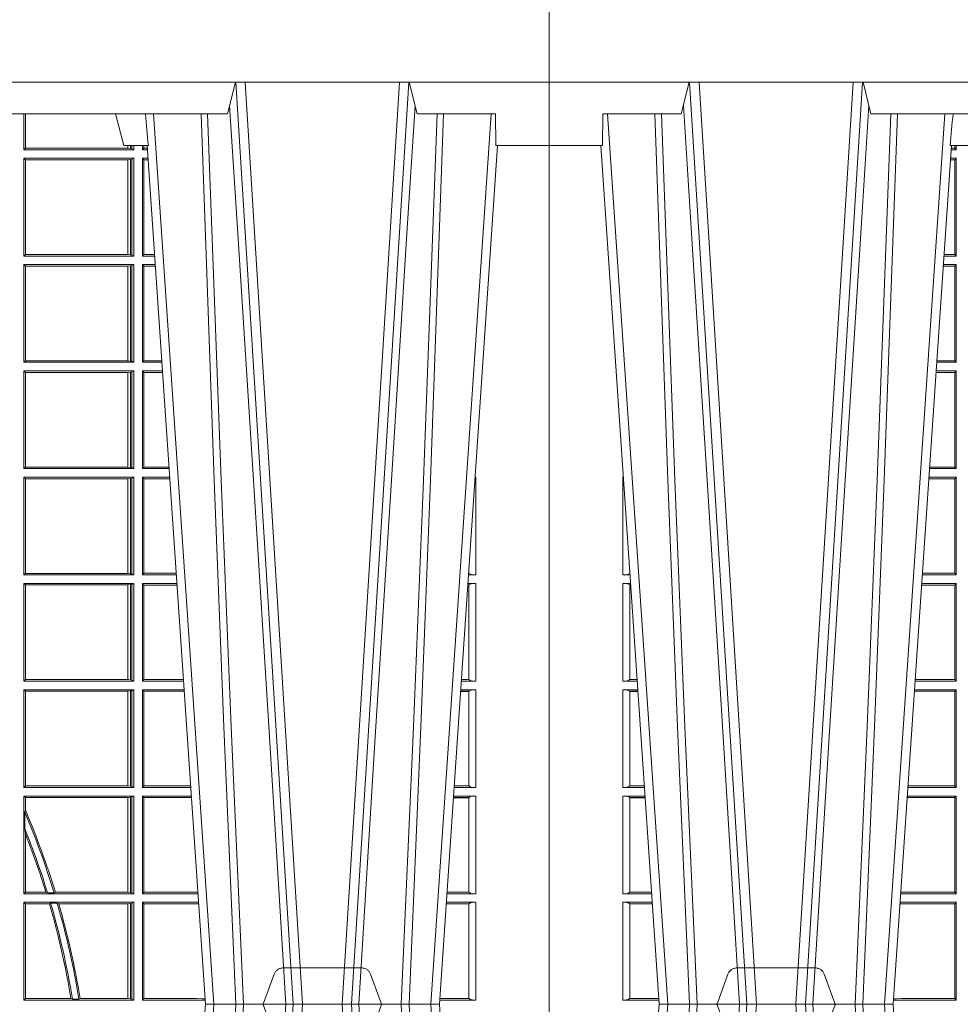
# Model space of a CAD drawing. Units: millimetres. Extents: x 0 to 21000, y 0 to 14850.
# Drawn here: x 5840 to 6138, y 4742 to 5054 of the extents above; entities that cross this region are included whole.
import ezdxf

# ---------------------------------------------------------------- set-up
doc = ezdxf.new("R2010")
doc.units = ezdxf.units.MM
doc.header["$LTSCALE"] = 333.33333
doc.linetypes.add('VERDECKT2', pattern=[4.762499999999999, 3.175, -1.5875])
doc.layers.add('FRW-Rifi ST', color=124, linetype='Continuous', lineweight=5, transparency=0.5)

# ---------------------------------------------------------------- blocks, each defined once
blk = doc.blocks.new('ST-Block_UT')
at = {"color": 0, "linetype": 'Continuous'}
for p, q in [((-0.3836637973790005, -0.2714999980891264), (-0.3652499854565008, -2.947132315966883e-09)), ((-0.291249984502997, -2.947132315966883e-09), (-0.3652499854565008, -2.947132315966883e-09)), ((-0.2728362023835018, -0.2714999980891264), (-0.291249984502997, -2.947132315966883e-09)), ((0.2728362143035099, -0.2714999980891264), (0.2912499964234883, -2.947132315966883e-09)), ((0.365249997376992, -2.947132315966883e-09), (0.2912499964234883, -2.947132315966883e-09)), ((0.3836638092990086, -0.2714999980891264), (0.365249997376992, -2.947132315966883e-09))]:
    blk.add_line(p, q, dxfattribs=at)
at = {"color": 0, "linetype": 'Continuous', "lineweight": 0}
for p, q in [((-0.3625177383424898, -2.947132315966883e-09), (-0.3816097617149978, -0.2814999960031344)), ((-0.3556051492695076, -0.2914999976421484), (-0.3374890327455091, -2.947132315966883e-09)), ((-0.3345073103905065, -2.947132315966883e-09), (-0.3526233971120121, -0.2914999976421484)), ((-0.3219926893715126, -2.947132315966883e-09), (-0.3038765728474857, -0.2914999976421484)), ((-0.3008948504925115, -0.2914999976421484), (-0.31901096701651, -2.947132315966883e-09)), ((-0.2939822614195009, -2.947132315966883e-09), (-0.2748902082444999, -0.2814999960031344)), ((0.2939822733399922, -2.947132315966883e-09), (0.2748902201649912, -0.2814999960031344)), ((0.3008948624130028, -0.2914999976421484), (0.3190109789370013, -2.947132315966883e-09)), ((0.3219927012920039, -2.947132315966883e-09), (0.3038765847680054, -0.2914999976421484)), ((0.3345073223109978, -2.947132315966883e-09), (0.3526234090325033, -0.2914999976421484)), ((0.3556051611899989, -0.2914999976421484), (0.3374890446660004, -2.947132315966883e-09)), ((0.3625177502630095, -2.947132315966883e-09), (0.3816097736354891, -0.2814999960031344))]:
    blk.add_line(p, q, dxfattribs=at)
at = {"color": 0, "linetype": 'Continuous', "lineweight": 5}
for p, q in [((-0.4000000000000057, -0.2714999980891264), (-0.3831500053410082, -0.2714999980891264)), ((-0.3831500053410082, -0.2714999980891264), (-0.3830278158189913, -0.2814999960031344)), ((-0.2732209801675083, -0.2714999980891264), (-0.2655000030995041, -0.2714999980891264)), ((0.2655000150199953, -0.2714999980891264), (0.2628205180164969, -0.2814999960031344)), ((0.2732209920879995, -0.2714999980891264), (0.2655000150199953, -0.2714999980891264)), ((-0.3830278158189913, -0.2814999960031344), (-0.3582432806495035, -0.2814999960031344)), ((-0.3582432806495035, -0.2814999960031344), (-0.3557499885559992, -0.2914999976421484)), ((-0.3007499814034986, -0.2914999976421484), (-0.2982567191124872, -0.2814999960031344)), ((-0.2982567191124872, -0.2814999960031344), (-0.1667432725429876, -0.2814999960031344)), ((0.2982567310330069, -0.2814999960031344), (0.1667432844635073, -0.2814999960031344)), ((0.3007499933239899, -0.2914999976421484), (0.2982567310330069, -0.2814999960031344))]:
    blk.add_line(p, q, dxfattribs=at)
at = {"color": 0, "lineweight": 5}
for p, q in [((-0.4000000000000057, -0.2914999976421484), (-0.4000000000000057, -0.2714999980891264)), ((0.3831500172614994, -0.2714999980891264), (0.3830278277395109, -0.2814999960031344)), ((0.4000000119204969, -0.2714999980891264), (0.3831500172614994, -0.2714999980891264)), ((0.4000000119204969, -0.2914999976421484), (0.4000000119204969, -0.2714999980891264)), ((0.3582432925699948, -0.2814999960031344), (0.3557500004764904, -0.2914999976421484)), ((0.3830278277395109, -0.2814999960031344), (0.3582432925699948, -0.2814999960031344))]:
    blk.add_line(p, q, dxfattribs=at)
at = {"color": 0, "linetype": 'VERDECKT2', "lineweight": 5, "ltscale": 0.1}
for points in [[(-0.3092137993799895, 3.251869884479675e-09, -0.3152987888776895), (-0.3096836447714963, 0.0003289848898759828), (-0.313031105595627, 0.009526063681846608, 0.3152987888791577), (-0.3158501834579965, 0.01150000325188216), (-0.3406497683814962, 0.01150000325188216, 0.3152987888791579), (-0.3434688389299936, 0.00952607098585645), (-0.3468163061490941, 0.0003289931802044066, -0.3152987888776896), (-0.3472861524594748, 3.251869884479675e-09)], [(0.3472861824999995, 3.251869884479675e-09, -0.3152987888776895), (0.3468163371084927, 0.0003289848898759828), (0.3434688762843621, 0.009526063681846608, 0.3152987888791577), (0.3406497984219925, 0.01150000325188216), (0.3158502134984928, 0.01150000325188216, 0.3152987888791579), (0.3130311429499955, 0.00952607098585645), (0.3096836757308949, 0.0003289931802044066, -0.3152987888776896), (0.3092138294205142, 3.251869884479675e-09)]]:
    blk.add_lwpolyline(points, format="xyb", dxfattribs=at)
at = {"color": 0, "linetype": 'Continuous', "lineweight": 0}
for points in [[(-0.3666014015674932, -0.2814999960031344), (-0.3624699652195034, -0.1656839728021282), (-0.3594078958035141, -0.08773574527762662), (-0.3556559026245054, -2.947132315966883e-09)], [(-0.3532010555269949, -2.947132315966883e-09), (-0.3570883512500131, -0.08773574527762662), (-0.3602576494220102, -0.1656839728021282), (-0.3645309150219873, -0.2814999960031344)], [(-0.3575749933719976, -0.2841802864936369), (-0.3549931287770107, -0.2436380117801491), (-0.3500690400605038, -0.1656835704711455), (-0.3448957443239919, -0.08283865746514607), (-0.3398126304149969, -2.947132315966883e-09)], [(-0.2989249765875002, -0.2841802864936369), (-0.3015068411829986, -0.2436380117801491), (-0.3064309597019985, -0.1656835704711455), (-0.3116042554379987, -0.08283865746514607), (-0.3166873693469938, -2.947132315966883e-09)], [(-0.3032989144325029, -2.947132315966883e-09), (-0.299411648512006, -0.08773574527762662), (-0.2962423205379991, -0.1656839728021282), (-0.2919690847400034, -0.2814999960031344)], [(-0.2898985683920046, -0.2814999960031344), (-0.2940300345424873, -0.1656839728021282), (-0.2970920741560121, -0.08773574527762662), (-0.3008440971375137, -2.947132315966883e-09)], [(0.2898985803124958, -0.2814999960031344), (0.294030046463007, -0.1656839728021282), (0.2970920860765034, -0.08773574527762662), (0.300844109058005, -2.947132315966883e-09)], [(0.3032989263529942, -2.947132315966883e-09), (0.2994116604324972, -0.08773574527762662), (0.2962423324584904, -0.1656839728021282), (0.2919690966604946, -0.2814999960031344)], [(0.2989249885079914, -0.2841802864936369), (0.3015068531034899, -0.2436380117801491), (0.3064309716220066, -0.1656835704711455), (0.31160426735849, -0.08283865746514607), (0.3166873812675135, -2.947132315966883e-09)], [(0.3575750052924889, -0.2841802864936369), (0.354993140697502, -0.2436380117801491), (0.350069051980995, -0.1656835704711455), (0.3448957562445116, -0.08283865746514607), (0.3398126423354881, -2.947132315966883e-09)], [(0.3532010674474861, -2.947132315966883e-09), (0.3570883631705044, -0.08773574527762662), (0.3602576613425015, -0.1656839728021282), (0.364530926942507, -0.2814999960031344)], [(0.3666014134880129, -0.2814999960031344), (0.3624699771399946, -0.1656839728021282), (0.3594079077240053, -0.08773574527762662), (0.3556559145449967, -2.947132315966883e-09)]]:
    blk.add_lwpolyline(points, dxfattribs=at)
at = {"color": 0, "linetype": 'Continuous'}
blk.add_lwpolyline([(0.4000000119204969, -0.2914999976421484), (0.4000000119204969, -0.3314999967481356), (-0.4000000000000057, -0.3314999967481356), (-0.4000000000000057, -0.2914999976421484)], close=True, dxfattribs=at)
at = {"color": 0, "linetype": 'Continuous', "lineweight": 5}
for centre, radius, start, end in [((-1.091596469231007, -0.3513028437431274), 0.8222572196548309, 4.869799641808248, 5.569516282934726), ((1.091596481150503, -0.3513028437431274), 0.8222572196539055, 174.4304837170653, 175.1302003581917)]:
    blk.add_arc(centre, radius, start, end, dxfattribs=at)
blk = doc.blocks.new('ST-Block_SeitGitt')
at = {"color": 0, "linetype": 'Continuous', "lineweight": 0}
for p, q in [((0.6338500142092869, 0.2701500090692832), (0.6338500142092869, 0.2814999960031059)), ((0.6343389064068958, 0.270638886365731), (0.6343389064068958, 0.2814999960031059)), ((0.6344028323884459, 0.2814999960031059), (0.6344028323884459, 0.270638886365731)), ((0.1282304465770778, 0.2714999980891548), (0.1282304465770778, 0.2706538471315696)), ((0.1286500036716518, 0.2701500090692832), (0.1286500036716518, 0.2714999980891264)), ((0.6667304396625013, 0.2714999980891264), (0.6667304396625013, 0.270638886365731)), ((0.6667756199832127, 0.270638886365731), (0.6667756199832127, 0.2714999980891264)), ((0.6676284730429529, 0.2714999980891548), (0.6676284730429529, 0.2705359193418815)), ((0.6680251717562555, 0.2714999980891548), (0.6680251717562555, 0.2704620393846824)), ((0.6686500072474644, 0.2701500090692832), (0.6686500072474644, 0.2714999980891264)), ((0.6713500082488224, 0.2701500090692832), (0.6713500082488224, 0.2714999980891264)), ((0.6717695653433964, 0.2714999980891548), (0.6717695653433964, 0.2706538471315696)), ((0.1286500036716518, 0.2701500090692832), (0.1270722381169662, 0.2701500090692832)), ((0.1282304465770778, 0.2706538471315696), (0.127106409625128, 0.2706538471315696)), ((0.1286500036716518, 0.2701500090692832), (0.1282304465770778, 0.2706538471315696)), ((0.6338500142092869, 0.2701500090692832), (0.6343389064068958, 0.270638886365731)), ((0.6686500072474644, 0.2701500090692832), (0.6338500142092869, 0.2701500090692832)), ((0.6344028323884174, 0.270638886365731), (0.6343389064068958, 0.270638886365731)), ((0.6667304396624729, 0.270638886365731), (0.6344028323884174, 0.270638886365731)), ((0.6667756199832127, 0.270638886365731), (0.6667304396624729, 0.270638886365731)), ((0.6676284730429813, 0.2705359193418815), (0.6667756199832127, 0.270638886365731)), ((0.668025171756284, 0.2704620393846824), (0.6676284730429813, 0.2705359193418815)), ((0.668025171756284, 0.2704620393846824), (0.6686500072474644, 0.2701500090692832)), ((0.6713500082488224, 0.2701500090692832), (0.6717695653433964, 0.2706538471315696)), ((0.6713500082488224, 0.2701500090692832), (0.672927773803508, 0.2701500090692832)), ((0.6717695653433964, 0.2706538471315696), (0.6728936022953462, 0.2706538471315696)), ((0.1282304465770778, 0.2669461700056388), (0.1268549460524184, 0.2669461700056388)), ((0.1286500036716518, 0.2674500080679252), (0.1268891175606086, 0.2674500080679252)), ((0.1286500036716518, 0.2674500080679252), (0.1282304465770778, 0.2669461700056388)), ((0.1282304465770778, 0.2669461700056388), (0.1282304465770778, 0.2370538446043327)), ((0.1286500036716518, 0.2365500065420463), (0.1286500036716518, 0.2674500080679252)), ((0.6338500142092869, 0.2365500065420463), (0.6338500142092869, 0.2674500080679252)), ((0.6686500072474644, 0.2674500080679252), (0.6338500142092869, 0.2674500080679252)), ((0.6338500142092869, 0.2674500080679252), (0.6343389064068958, 0.266961100969155)), ((0.6343389064068958, 0.2370388987396552), (0.6343389064068958, 0.266961100969155)), ((0.6667304396624729, 0.266961100969155), (0.6343389064068958, 0.266961100969155)), ((0.6667756199832127, 0.266961100969155), (0.6667304396624729, 0.266961100969155)), ((0.6667304396624729, 0.266961100969155), (0.6667304396624729, 0.2370388987396552)), ((0.6676284730429813, 0.2670640679930045), (0.6667756199832127, 0.266961100969155)), ((0.6667756199832127, 0.2370388987396552), (0.6667756199832127, 0.266961100969155)), ((0.668025171756284, 0.2671379479502036), (0.6676284730429813, 0.2670640679930045)), ((0.6676284730429813, 0.2670640679930045), (0.6676284730429813, 0.2369359317158057)), ((0.668025171756284, 0.2671379479502036), (0.6686500072474644, 0.2674500080679252)), ((0.668025171756284, 0.2671379479502036), (0.668025171756284, 0.2368620517586066)), ((0.6686500072474644, 0.2365500065420463), (0.6686500072474644, 0.2674500080679252)), ((0.6713500082488224, 0.2365500065420463), (0.6713500082488224, 0.2674500080679252)), ((0.6713500082488224, 0.2674500080679252), (0.6731108943598656, 0.2674500080679252)), ((0.6713500082488224, 0.2674500080679252), (0.6717695653433964, 0.2669461700056388)), ((0.6717695653433964, 0.2669461700056388), (0.6731450658680558, 0.2669461700056388)), ((0.6717695653433964, 0.2669461700056388), (0.6717695653433964, 0.2370538446043327)), ((0.1282304465770778, 0.2370538446043327), (0.1248275767086966, 0.2370538446043327)), ((0.1286500036716518, 0.2365500065420463), (0.1282304465770778, 0.2370538446043327)), ((0.6338500142092869, 0.2365500065420463), (0.6343389064068958, 0.2370388987396552)), ((0.6667304396624729, 0.2370388987396552), (0.6343389064068958, 0.2370388987396552)), ((0.6667756199832127, 0.2370388987396552), (0.6667304396624729, 0.2370388987396552)), ((0.6676284730429813, 0.2369359317158057), (0.6667756199832127, 0.2370388987396552)), ((0.668025171756284, 0.2368620517586066), (0.6676284730429813, 0.2369359317158057)), ((0.668025171756284, 0.2368620517586066), (0.6686500072474644, 0.2365500065420463)), ((0.6713500082488224, 0.2365500065420463), (0.6717695653433964, 0.2370538446043327)), ((0.6717695653433964, 0.2370538446043327), (0.6751724352117776, 0.2370538446043327)), ((0.1286500036716518, 0.2338500055406882), (0.1246102846441488, 0.2338500055406882)), ((0.1286500036716518, 0.2365500065420463), (0.124793405200478, 0.2365500065420463)), ((0.1286500036716518, 0.2338500055406882), (0.1282304465770778, 0.2333461674784019)), ((0.1286500036716518, 0.2029500040148093), (0.1286500036716518, 0.2338500055406882)), ((0.6686500072474644, 0.2365500065420463), (0.6338500142092869, 0.2365500065420463)), ((0.6338500142092869, 0.2029500040148093), (0.6338500142092869, 0.2338500055406882)), ((0.6686500072474644, 0.2338500055406882), (0.6338500142092869, 0.2338500055406882)), ((0.6338500142092869, 0.2338500055406882), (0.6343389064068958, 0.2333611133430793)), ((0.6676284730429813, 0.2334640803669288), (0.6667756199832127, 0.2333611133430793)), ((0.668025171756284, 0.2335379603241279), (0.6676284730429813, 0.2334640803669288)), ((0.6676284730429813, 0.2334640803669288), (0.6676284730429813, 0.2033359291885688)), ((0.668025171756284, 0.2335379603241279), (0.6686500072474644, 0.2338500055406882)), ((0.668025171756284, 0.2335379603241279), (0.668025171756284, 0.2032620492313697)), ((0.6686500072474644, 0.2029500040148093), (0.6686500072474644, 0.2338500055406882)), ((0.6713500082488224, 0.2365500065420463), (0.6752066067199962, 0.2365500065420463)), ((0.6713500082488224, 0.2029500040148093), (0.6713500082488224, 0.2338500055406882)), ((0.6713500082488224, 0.2338500055406882), (0.6753897272763254, 0.2338500055406882)), ((0.6713500082488224, 0.2338500055406882), (0.6717695653433964, 0.2333461674784019)), ((0.1282304465770778, 0.2333461674784019), (0.124576113135987, 0.2333461674784019)), ((0.1282304465770778, 0.2333461674784019), (0.1282304465770778, 0.2034538420770957)), ((0.6667304396624729, 0.2333611133430793), (0.6343389064068958, 0.2333611133430793)), ((0.6343389064068958, 0.2034388962124183), (0.6343389064068958, 0.2333611133430793)), ((0.6667756199832127, 0.2333611133430793), (0.6667304396624729, 0.2333611133430793)), ((0.6667304396624729, 0.2333611133430793), (0.6667304396624729, 0.2034388962124183)), ((0.6667756199832127, 0.2034388962124183), (0.6667756199832127, 0.2333611133430793)), ((0.6717695653433964, 0.2333461674784019), (0.6754238987844872, 0.2333461674784019)), ((0.6717695653433964, 0.2333461674784019), (0.6717695653433964, 0.2034538420770957)), ((0.1286500036716518, 0.2029500040148093), (0.1225145722840182, 0.2029500040148093)), ((0.1282304465770778, 0.2034538420770957), (0.1225487437922084, 0.2034538420770957)), ((0.1286500036716518, 0.2029500040148093), (0.1282304465770778, 0.2034538420770957)), ((0.6338500142092869, 0.2029500040148093), (0.6343389064068958, 0.2034388962124183)), ((0.6686500072474644, 0.2029500040148093), (0.6338500142092869, 0.2029500040148093)), ((0.6667304396624729, 0.2034388962124183), (0.6343389064068958, 0.2034388962124183)), ((0.6667756199832127, 0.2034388962124183), (0.6667304396624729, 0.2034388962124183)), ((0.6676284730429813, 0.2033359291885688), (0.6667756199832127, 0.2034388962124183)), ((0.668025171756284, 0.2032620492313697), (0.6676284730429813, 0.2033359291885688)), ((0.668025171756284, 0.2032620492313697), (0.6686500072474644, 0.2029500040148093)), ((0.6713500082488224, 0.2029500040148093), (0.6717695653433964, 0.2034538420770957)), ((0.6713500082488224, 0.2029500040148093), (0.677485439636456, 0.2029500040148093)), ((0.6717695653433964, 0.2034538420770957), (0.6774512681282658, 0.2034538420770957)), ((0.1282304465770778, 0.1997461649511649), (0.1222972802194988, 0.1997461649511649)), ((0.1286500036716518, 0.2002500030134513), (0.122331451727689, 0.2002500030134513)), ((0.1286500036716518, 0.2002500030134513), (0.1282304465770778, 0.1997461649511649)), ((0.1282304465770778, 0.1997461649511649), (0.1282304465770778, 0.1698538395498588)), ((0.1286500036716518, 0.1693500014875724), (0.1286500036716518, 0.2002500030134513)), ((0.6338500142092869, 0.1693500014875724), (0.6338500142092869, 0.2002500030134513)), ((0.6686500072474644, 0.2002500030134513), (0.6338500142092869, 0.2002500030134513)), ((0.6338500142092869, 0.2002500030134513), (0.6343389064068958, 0.1997611108158424)), ((0.6667304396624729, 0.1997611108158424), (0.6343389064068958, 0.1997611108158424)), ((0.6343389064068958, 0.1698388936851813), (0.6343389064068958, 0.1997611108158424)), ((0.6667756199832127, 0.1997611108158424), (0.6667304396624729, 0.1997611108158424)), ((0.6667304396624729, 0.1997611108158424), (0.6667304396624729, 0.1698388936851813)), ((0.6676284730429813, 0.1998640778396918), (0.6667756199832127, 0.1997611108158424)), ((0.6667756199832127, 0.1698388936851813), (0.6667756199832127, 0.1997611108158424)), ((0.668025171756284, 0.1999379577968909), (0.6676284730429813, 0.1998640778396918)), ((0.6676284730429813, 0.1998640778396918), (0.6676284730429813, 0.1697359266613319)), ((0.668025171756284, 0.1999379577968909), (0.6686500072474644, 0.2002500030134513)), ((0.668025171756284, 0.1999379577968909), (0.668025171756284, 0.1696620467041328)), ((0.6686500072474644, 0.1693500014875724), (0.6686500072474644, 0.2002500030134513)), ((0.6713500082488224, 0.1693500014875724), (0.6713500082488224, 0.2002500030134513)), ((0.6713500082488224, 0.2002500030134513), (0.6776685601927852, 0.2002500030134513)), ((0.6713500082488224, 0.2002500030134513), (0.6717695653433964, 0.1997461649511649)), ((0.6717695653433964, 0.1997461649511649), (0.6777027317009754, 0.1997461649511649)), ((0.6717695653433964, 0.1997461649511649), (0.6717695653433964, 0.1698538395498588)), ((0.02323644757268539, 0.1697602562712177), (0.02323644757268539, 0.1693500014875724)), ((0.02323644757271381, 0.1693500014875724), (0.02326427208308246, 0.1693500014875724)), ((0.1286500036716518, 0.1693500014875724), (0.1202357393675584, 0.1693500014875724)), ((0.1282304465770778, 0.1698538395498588), (0.1202699108757486, 0.1698538395498588)), ((0.1286500036716518, 0.1693500014875724), (0.1282304465770778, 0.1698538395498588)), ((0.6338500142092869, 0.1693500014875724), (0.6343389064068958, 0.1698388936851813)), ((0.6686500072474644, 0.1693500014875724), (0.6338500142092869, 0.1693500014875724)), ((0.6667304396624729, 0.1698388936851813), (0.6343389064068958, 0.1698388936851813)), ((0.6667756199832127, 0.1698388936851813), (0.6667304396624729, 0.1698388936851813)), ((0.6676284730429813, 0.1697359266613319), (0.6667756199832127, 0.1698388936851813)), ((0.668025171756284, 0.1696620467041328), (0.6676284730429813, 0.1697359266613319)), ((0.668025171756284, 0.1696620467041328), (0.6686500072474644, 0.1693500014875724)), ((0.6713500082488224, 0.1693500014875724), (0.6717695653433964, 0.1698538395498588)), ((0.6713500082488224, 0.1693500014875724), (0.6797642725529158, 0.1693500014875724)), ((0.6717695653433964, 0.1698538395498588), (0.6797301010447256, 0.1698538395498588)), ((0.7767635643477604, 0.1693500014875724), (0.7767357398373917, 0.1693500014875724)), ((0.7767635643477888, 0.1697602562712177), (0.7767635643477888, 0.1693500014875724)), ((0.02323644757271381, 0.1666500004862144), (0.02344739293585008, 0.1666500004862144)), ((0.02323644757271381, 0.1666500004862144), (0.02323644757271381, 0.1357499989603355)), ((0.1282304465770778, 0.166146162423928), (0.120018447303039, 0.166146162423928)), ((0.1286500036716518, 0.1666500004862144), (0.1200526188112008, 0.1666500004862144)), ((0.1286500036716518, 0.1666500004862144), (0.1282304465770778, 0.166146162423928)), ((0.1282304465770778, 0.166146162423928), (0.1282304465770778, 0.1362538370226218)), ((0.1286500036716518, 0.1357499989603355), (0.1286500036716518, 0.1666500004862144)), ((0.6686500072474644, 0.1666500004862144), (0.6338500142092869, 0.1666500004862144)), ((0.6338500142092869, 0.1357499989603355), (0.6338500142092869, 0.1666500004862144)), ((0.6338500142092869, 0.1666500004862144), (0.6343389064068958, 0.1661611082886054)), ((0.6667304396624729, 0.1661611082886054), (0.6343389064068958, 0.1661611082886054)), ((0.6343389064068958, 0.1362388911579444), (0.6343389064068958, 0.1661611082886054)), ((0.6667756199832127, 0.1661611082886054), (0.6667304396624729, 0.1661611082886054)), ((0.6667304396624729, 0.1661611082886054), (0.6667304396624729, 0.1362388911579444)), ((0.6676284730429813, 0.1662640753124549), (0.6667756199832127, 0.1661611082886054)), ((0.6667756199832127, 0.1362388911579444), (0.6667756199832127, 0.1661611082886054)), ((0.668025171756284, 0.166337955269654), (0.6676284730429813, 0.1662640753124549)), ((0.6676284730429813, 0.1662640753124549), (0.6676284730429813, 0.1361359241340949)), ((0.668025171756284, 0.166337955269654), (0.6686500072474644, 0.1666500004862144)), ((0.668025171756284, 0.166337955269654), (0.668025171756284, 0.1360620441768958)), ((0.6686500072474644, 0.1357499989603355), (0.6686500072474644, 0.1666500004862144)), ((0.6713500082488224, 0.1357499989603355), (0.6713500082488224, 0.1666500004862144)), ((0.6713500082488224, 0.1666500004862144), (0.6799473931092734, 0.1666500004862144)), ((0.6713500082488224, 0.1666500004862144), (0.6717695653433964, 0.166146162423928)), ((0.6717695653433964, 0.166146162423928), (0.6799815646174352, 0.166146162423928)), ((0.6717695653433964, 0.166146162423928), (0.6717695653433964, 0.1362538370226218)), ((0.7767635643477604, 0.1666500004862144), (0.7765526189846241, 0.1666500004862144)), ((0.7767635643477604, 0.1666500004862144), (0.7767635643477604, 0.1357499989603355)), ((0.02543618679047199, 0.1362831327055289), (0.02543618679047199, 0.1373264946223003)), ((0.7745638251300022, 0.1362831327055289), (0.7745638251300022, 0.1373264946223003)), ((0.02323644757271381, 0.1357499989603355), (0.02554310868788434, 0.1357499989603355)), ((0.02543645501137348, 0.1362377288673713), (0.02543645501137348, 0.1362837883566215)), ((0.02543645501137348, 0.1362837883566215), (0.02550690574966552, 0.1362837883566215)), ((0.02543645501137348, 0.1362377288673713), (0.02551002961999416, 0.1362377288673713)), ((0.1286500036716518, 0.1357499989603355), (0.1179569064510986, 0.1357499989603355)), ((0.1282304465770778, 0.1362538370226218), (0.1179910779592603, 0.1362538370226218)), ((0.1286500036716518, 0.1357499989603355), (0.1282304465770778, 0.1362538370226218)), ((0.6338500142092869, 0.1357499989603355), (0.6343389064068958, 0.1362388911579444)), ((0.6686500072474644, 0.1357499989603355), (0.6338500142092869, 0.1357499989603355)), ((0.6667304396624729, 0.1362388911579444), (0.6343389064068958, 0.1362388911579444)), ((0.6667756199832127, 0.1362388911579444), (0.6667304396624729, 0.1362388911579444)), ((0.6676284730429813, 0.1361359241340949), (0.6667756199832127, 0.1362388911579444)), ((0.668025171756284, 0.1360620441768958), (0.6676284730429813, 0.1361359241340949)), ((0.668025171756284, 0.1360620441768958), (0.6686500072474644, 0.1357499989603355)), ((0.6713500082488224, 0.1357499989603355), (0.6717695653433964, 0.1362538370226218)), ((0.6713500082488224, 0.1357499989603355), (0.6820431054693756, 0.1357499989603355)), ((0.6717695653433964, 0.1362538370226218), (0.6820089339612139, 0.1362538370226218)), ((0.7767635643477604, 0.1357499989603355), (0.7744569032325899, 0.1357499989603355)), ((0.7745635569091007, 0.1362377288673713), (0.77448998230048, 0.1362377288673713)), ((0.7745635569091007, 0.1362837883566215), (0.7744931061708087, 0.1362837883566215)), ((0.7745635569091007, 0.1362377288673713), (0.7745635569091007, 0.1362837883566215)), ((0.02323644757271381, 0.1330499979589774), (0.02572622954062354, 0.1330499979589774)), ((0.02323644757271381, 0.1330499979589774), (0.02323644757271381, 0.1021500038836791)), ((0.02543618679047199, 0.102683130178292), (0.02543618679047199, 0.1325168791149451)), ((0.02543645501137348, 0.1325162085626914), (0.02543645501137348, 0.1325622680519416)), ((0.02543645501137348, 0.1325622680519416), (0.02575930860851372, 0.1325622680519416)), ((0.02543645501137348, 0.1325162085626914), (0.02576243247884236, 0.1325162085626914)), ((0.1282304465770778, 0.1325461747978522), (0.1177396153971983, 0.1325461747978522)), ((0.1286500036716518, 0.1330499979589774), (0.117773785894741, 0.1330499979589774)), ((0.1286500036716518, 0.1330499979589774), (0.1282304465770778, 0.1325461747978522)), ((0.1282304465770778, 0.1325461747978522), (0.1282304465770778, 0.1026538344953849)), ((0.1286500036716518, 0.1021500038836791), (0.1286500036716518, 0.1330499979589774)), ((0.6338500142092869, 0.1021500038836791), (0.6338500142092869, 0.1330499979589774)), ((0.6686500072474644, 0.1330499979589774), (0.6338500142092869, 0.1330499979589774)), ((0.6338500142092869, 0.1330499979589774), (0.6343389064068958, 0.1325611057613685)), ((0.6343389064068958, 0.1026388960812881), (0.6343389064068958, 0.1325611057613685)), ((0.6667304396624729, 0.1325611057613685), (0.6343389064068958, 0.1325611057613685)), ((0.6667756199832127, 0.1325611057613685), (0.6667304396624729, 0.1325611057613685)), ((0.6667304396624729, 0.1325611057613685), (0.6667304396624729, 0.1026388960812881)), ((0.6676284730429813, 0.1326640876863792), (0.6667756199832127, 0.1325611057613685)), ((0.6667756199832127, 0.1026388960812881), (0.6667756199832127, 0.1325611057613685)), ((0.668025171756284, 0.1327379676435783), (0.6676284730429813, 0.1326640876863792)), ((0.6676284730429813, 0.1326640876863792), (0.6676284730429813, 0.1025359290574386)), ((0.668025171756284, 0.1327379676435783), (0.6686500072474644, 0.1330499979589774)), ((0.668025171756284, 0.1327379676435783), (0.668025171756284, 0.1024620491002395)), ((0.6686500072474644, 0.1021500038836791), (0.6686500072474644, 0.1330499979589774)), ((0.6713500082488224, 0.1021500038836791), (0.6713500082488224, 0.1330499979589774)), ((0.6713500082488224, 0.1330499979589774), (0.6822262260257332, 0.1330499979589774)), ((0.6713500082488224, 0.1330499979589774), (0.6717695653433964, 0.1325461747978522)), ((0.6717695653433964, 0.1325461747978522), (0.6717695653433964, 0.1026538344953849)), ((0.6717695653433964, 0.1325461747978522), (0.6822603965232759, 0.1325461747978522)), ((0.7745635569091007, 0.1325162085626914), (0.7742375794416319, 0.1325162085626914)), ((0.7745635569091007, 0.1325622680519416), (0.7742407033119605, 0.1325622680519416)), ((0.7767635643477604, 0.1330499979589774), (0.7742737823798507, 0.1330499979589774)), ((0.7745635569091007, 0.1325162085626914), (0.7745635569091007, 0.1325622680519416)), ((0.7745638251300022, 0.102683130178292), (0.7745638251300022, 0.1325168791149451)), ((0.7767635643477604, 0.1330499979589774), (0.7767635643477604, 0.1021500038836791)), ((0.02323644757271381, 0.1021500038836791), (0.02782194478737665, 0.1021500038836791)), ((0.02543645501137348, 0.1026377337907149), (0.02543645501137348, 0.1026837932799651)), ((0.02543645501137348, 0.1026837932799651), (0.02778574184915783, 0.1026837932799651)), ((0.02543645501137348, 0.1026377337907149), (0.02778886571942962, 0.1026377337907149)), ((0.1286500036716518, 0.1021500038836791), (0.1156780740399483, 0.1021500038836791)), ((0.1282304465770778, 0.1026538344953849), (0.1157122450428005, 0.1026538344953849)), ((0.1286500036716518, 0.1021500038836791), (0.1282304465770778, 0.1026538344953849)), ((0.6338500142092869, 0.1021500038836791), (0.6343389064068958, 0.1026388960812881)), ((0.6686500072474644, 0.1021500038836791), (0.6338500142092869, 0.1021500038836791)), ((0.6667304396624729, 0.1026388960812881), (0.6343389064068958, 0.1026388960812881)), ((0.6667756199832127, 0.1026388960812881), (0.6667304396624729, 0.1026388960812881)), ((0.6676284730429813, 0.1025359290574386), (0.6667756199832127, 0.1026388960812881)), ((0.668025171756284, 0.1024620491002395), (0.6676284730429813, 0.1025359290574386)), ((0.668025171756284, 0.1024620491002395), (0.6686500072474644, 0.1021500038836791)), ((0.6713500082488224, 0.1021500038836791), (0.6717695653433964, 0.1026538344953849)), ((0.6713500082488224, 0.1021500038836791), (0.6843219378805259, 0.1021500038836791)), ((0.6717695653433964, 0.1026538344953849), (0.6842877668776737, 0.1026538344953849)), ((0.7767635643477604, 0.1021500038836791), (0.7721780671330976, 0.1021500038836791)), ((0.7745635569091007, 0.1026377337907149), (0.7722111462010446, 0.1026377337907149)), ((0.7745635569091007, 0.1026837932799651), (0.7722142700713164, 0.1026837932799651)), ((0.7745635569091007, 0.1026377337907149), (0.7745635569091007, 0.1026837932799651)), ((0.02323644757271381, 0.09945000288232109), (0.02800506564011584, 0.09945000288232109)), ((0.02323644757271381, 0.09945000288232109), (0.02323644757271381, 0.06855000135644218)), ((0.02543618679047199, 0.06908312765105507), (0.02543618679047199, 0.0989168765877082)), ((0.02543645501137348, 0.09891621348603508), (0.02543645501137348, 0.09896227297528526)), ((0.02543645501137348, 0.09896227297528526), (0.02803814470800603, 0.09896227297528526)), ((0.02543645501137348, 0.09891621348603508), (0.02804126857830624, 0.09891621348603508)), ((0.1282304465770778, 0.0989461722706153), (0.1154607824807101, 0.0989461722706153)), ((0.1286500036716518, 0.09945000288232109), (0.1154949534835907, 0.09945000288232109)), ((0.1286500036716518, 0.09945000288232109), (0.1282304465770778, 0.0989461722706153)), ((0.1282304465770778, 0.0989461722706153), (0.1282304465770778, 0.06905383941872856)), ((0.1286500036716518, 0.06855000135644218), (0.1286500036716518, 0.09945000288232109)), ((0.6686500072474644, 0.09945000288232109), (0.6338500142092869, 0.09945000288232109)), ((0.6338500142092869, 0.06855000135644218), (0.6338500142092869, 0.09945000288232109)), ((0.6338500142092869, 0.09945000288232109), (0.6343389064068958, 0.09896111068471214)), ((0.6343389064068958, 0.06903889355405113), (0.6343389064068958, 0.09896111068471214)), ((0.6667304396624729, 0.09896111068471214), (0.6343389064068958, 0.09896111068471214)), ((0.6667756199832127, 0.09896111068471214), (0.6667304396624729, 0.09896111068471214)), ((0.6667304396624729, 0.09896111068471214), (0.6667304396624729, 0.06903889355405113)), ((0.6676284730429813, 0.09906407770856163), (0.6667756199832127, 0.09896111068471214)), ((0.6667756199832127, 0.06903889355405113), (0.6667756199832127, 0.09896111068471214)), ((0.668025171756284, 0.09913795766576072), (0.6676284730429813, 0.09906407770856163)), ((0.6676284730429813, 0.09906407770856163), (0.6676284730429813, 0.06893592653020164)), ((0.668025171756284, 0.09913795766576072), (0.6686500072474644, 0.09945000288232109)), ((0.668025171756284, 0.09913795766576072), (0.668025171756284, 0.06886204657300254)), ((0.6686500072474644, 0.06855000135644218), (0.6686500072474644, 0.09945000288232109)), ((0.6713500082488224, 0.09945000288232109), (0.6845050584368835, 0.09945000288232109)), ((0.6713500082488224, 0.06855000135644218), (0.6713500082488224, 0.09945000288232109)), ((0.6713500082488224, 0.09945000288232109), (0.6717695653433964, 0.0989461722706153)), ((0.6717695653433964, 0.0989461722706153), (0.6717695653433964, 0.06905383941872856)), ((0.6717695653433964, 0.0989461722706153), (0.6845392294397641, 0.0989461722706153)), ((0.7745635569091007, 0.09891621348603508), (0.771958743342168, 0.09891621348603508)), ((0.7745635569091007, 0.09896227297528526), (0.7719618672124682, 0.09896227297528526)), ((0.7767635643477604, 0.09945000288232109), (0.7719949462803584, 0.09945000288232109)), ((0.7745635569091007, 0.09891621348603508), (0.7745635569091007, 0.09896227297528526)), ((0.7745638251300022, 0.06908312765105507), (0.7745638251300022, 0.0989168765877082)), ((0.7767635643477604, 0.09945000288232109), (0.7767635643477604, 0.06855000135644218)), ((0.02323644757271381, 0.06855000135644218), (0.03010078139215011, 0.06855000135644218)), ((0.02543645501137348, 0.06903773126347801), (0.02543645501137348, 0.06908379075272819)), ((0.02543645501137348, 0.06908379075272819), (0.03006457845393129, 0.06908379075272819)), ((0.02543645501137348, 0.06903773126347801), (0.0300677023242315, 0.06903773126347801)), ((0.1286500036716518, 0.06855000135644218), (0.1133992411234601, 0.06855000135644218)), ((0.1282304465770778, 0.06905383941872856), (0.1134334126316219, 0.06905383941872856)), ((0.1286500036716518, 0.06855000135644218), (0.1282304465770778, 0.06905383941872856)), ((0.6338500142092869, 0.06855000135644218), (0.6343389064068958, 0.06903889355405113)), ((0.6686500072474644, 0.06855000135644218), (0.6338500142092869, 0.06855000135644218)), ((0.6667304396624729, 0.06903889355405113), (0.6343389064068958, 0.06903889355405113)), ((0.6667756199832127, 0.06903889355405113), (0.6667304396624729, 0.06903889355405113)), ((0.6676284730429813, 0.06893592653020164), (0.6667756199832127, 0.06903889355405113)), ((0.668025171756284, 0.06886204657300254), (0.6676284730429813, 0.06893592653020164)), ((0.668025171756284, 0.06886204657300254), (0.6686500072474644, 0.06855000135644218)), ((0.6713500082488224, 0.06855000135644218), (0.6717695653433964, 0.06905383941872856)), ((0.6713500082488224, 0.06855000135644218), (0.6866007707970141, 0.06855000135644218)), ((0.6717695653433964, 0.06905383941872856), (0.6865665992888523, 0.06905383941872856)), ((0.7767635643477604, 0.06855000135644218), (0.7698992305283241, 0.06855000135644218)), ((0.7745635569091007, 0.06903773126347801), (0.7699323095962427, 0.06903773126347801)), ((0.7745635569091007, 0.06908379075272819), (0.7699354334665429, 0.06908379075272819)), ((0.7745635569091007, 0.06903773126347801), (0.7745635569091007, 0.06908379075272819)), ((0.02323644757271381, 0.06585000035508415), (0.03028390224491773, 0.06585000035508415)), ((0.02323644757271381, 0.06585000035508415), (0.02323644757271381, 0.03495000255449554)), ((0.1286500036716518, 0.06585000035508415), (0.1132161205671309, 0.06585000035508415)), ((0.1286500036716518, 0.06585000035508415), (0.1282304465770778, 0.06534616974337837)), ((0.1286500036716518, 0.03495000255449554), (0.1286500036716518, 0.06585000035508415)), ((0.6338500142092869, 0.03495000255449554), (0.6338500142092869, 0.06585000035508415)), ((0.6686500072474644, 0.06585000035508415), (0.6338500142092869, 0.06585000035508415)), ((0.6338500142092869, 0.06585000035508415), (0.6343389064068958, 0.0653611156080558)), ((0.6676284730429813, 0.06546408263190528), (0.6667756199832127, 0.0653611156080558)), ((0.668025171756284, 0.06553796258910438), (0.6676284730429813, 0.06546408263190528)), ((0.6676284730429813, 0.06546408263190528), (0.6676284730429813, 0.035335927728255)), ((0.668025171756284, 0.06553796258910438), (0.6686500072474644, 0.06585000035508415)), ((0.668025171756284, 0.06553796258910438), (0.668025171756284, 0.0352620477710559)), ((0.6686500072474644, 0.03495000255449554), (0.6686500072474644, 0.06585000035508415)), ((0.6713500082488224, 0.03495000255449554), (0.6713500082488224, 0.06585000035508415)), ((0.6713500082488224, 0.06585000035508415), (0.6867838913533433, 0.06585000035508415)), ((0.6713500082488224, 0.06585000035508415), (0.6717695653433964, 0.06534616974337837)), ((0.7767635643477604, 0.06585000035508415), (0.7697161096755565, 0.06585000035508415)), ((0.7767635643477604, 0.06585000035508415), (0.7767635643477604, 0.03495000255449554)), ((0.02543618679047199, 0.03548312884910843), (0.02543618679047199, 0.06531688151105186)), ((0.02543645501137348, 0.06531621840937873), (0.02543645501137348, 0.06536227789862892)), ((0.02543645501137348, 0.06536227789862892), (0.03031698080749834, 0.06536227789862892)), ((0.02543645501137348, 0.06531621840937873), (0.03032010467779855, 0.06531621840937873)), ((0.1282304465770778, 0.06534616974337837), (0.1131819495642787, 0.06534616974337837)), ((0.1282304465770778, 0.06534616974337837), (0.1282304465770778, 0.03545383689149162)), ((0.6667304396624729, 0.0653611156080558), (0.6343389064068958, 0.0653611156080558)), ((0.6343389064068958, 0.06134574067934295), (0.6343389064068958, 0.0653611156080558)), ((0.6667756199832127, 0.0653611156080558), (0.6667304396624729, 0.0653611156080558)), ((0.6667304396624729, 0.0653611156080558), (0.6667304396624729, 0.03543889475210449)), ((0.6667756199832127, 0.03543889475210449), (0.6667756199832127, 0.0653611156080558)), ((0.6717695653433964, 0.06534616974337837), (0.6868180623561955, 0.06534616974337837)), ((0.6717695653433964, 0.06534616974337837), (0.6717695653433964, 0.03545383689149162)), ((0.7745635569091007, 0.06531621840937873), (0.7696799072426757, 0.06531621840937873)), ((0.7745635569091007, 0.06536227789862892), (0.7696830311129759, 0.06536227789862892)), ((0.7745635569091007, 0.06531621840937873), (0.7745635569091007, 0.06536227789862892)), ((0.7745638251300022, 0.03548312884910843), (0.7745638251300022, 0.06531688151105186)), ((0.6341293811793491, 0.06076818284734031), (0.6343389064068958, 0.06134574067934295)), ((0.6341293811793491, 0.06076818284734031), (0.6341293811793491, 0.05554993775828621)), ((0.6343389064068958, 0.05389689234240791), (0.6341293811793491, 0.05554993775828621)), ((0.6343389064068958, 0.03543889475210449), (0.6343389064068958, 0.05389689234240791)), ((0.02323644757271381, 0.03495000255449554), (0.032379617744283, 0.03495000255449554)), ((0.02543645501137348, 0.03543773246153137), (0.02543645501137348, 0.03548379195078155)), ((0.02543645501137348, 0.03548379195078155), (0.0323434148060926, 0.03548379195078155)), ((0.02543645501137348, 0.03543773246153137), (0.03234653867639281, 0.03543773246153137)), ((0.1286500036716518, 0.03495000255449554), (0.1111204084596409, 0.03495000255449554)), ((0.1115499973297176, 0.03545383689149162), (0.1111523148307185, 0.03542044255095789)), ((0.1282304465770778, 0.03545383689149162), (0.1115499973297176, 0.03545383689149162)), ((0.1286500036716518, 0.03495000255449554), (0.1282304465770778, 0.03545383689149162)), ((0.6338500142092869, 0.03495000255449554), (0.6343389064068958, 0.03543889475210449)), ((0.6686500072474644, 0.03495000255449554), (0.6338500142092869, 0.03495000255449554)), ((0.6408389568324253, 0.03543889475210449), (0.6343389064068958, 0.03543889475210449)), ((0.6413426160807774, 0.0352293695245578), (0.6408389568324253, 0.03543889475210449)), ((0.6413426160807774, 0.0352293695245578), (0.6434342920775578, 0.0352293695245578)), ((0.6438090264792606, 0.03543889475210449), (0.6434342920775578, 0.0352293695245578)), ((0.6667304396624729, 0.03543889475210449), (0.6438090264792606, 0.03543889475210449)), ((0.6667756199832127, 0.03543889475210449), (0.6667304396624729, 0.03543889475210449)), ((0.6676284730429813, 0.035335927728255), (0.6667756199832127, 0.03543889475210449)), ((0.668025171756284, 0.0352620477710559), (0.6676284730429813, 0.035335927728255)), ((0.668025171756284, 0.0352620477710559), (0.6686500072474644, 0.03495000255449554)), ((0.6713500082488224, 0.03495000255449554), (0.6717695653433964, 0.03545383689149162)), ((0.6713500082488224, 0.03495000255449554), (0.6888796034608333, 0.03495000255449554)), ((0.6717695653433964, 0.03545383689149162), (0.6884500145907566, 0.03545383689149162)), ((0.6884500145907566, 0.03545383689149162), (0.6888476970897557, 0.03542044255095789)), ((0.7767635643477604, 0.03495000255449554), (0.7676203941761912, 0.03495000255449554)), ((0.7745635569091007, 0.03543773246153137), (0.7676534732440814, 0.03543773246153137)), ((0.7745635569091007, 0.03548379195078155), (0.7676565971143816, 0.03548379195078155)), ((0.7745635569091007, 0.03543773246153137), (0.7745635569091007, 0.03548379195078155)), ((0.02323644757271381, 0.03225000155313751), (0.03256273859705061, 0.03225000155313751)), ((0.02323644757271381, 0.03225000155313751), (0.02323644757271381, 0.001350003286887613)), ((0.02543618679047199, 0.001883127020363418), (0.02543618679047199, 0.03171687898381492)), ((0.02543645501137348, 0.0317162158821418), (0.02543645501137348, 0.03176227537139198)), ((0.02543645501137348, 0.03176227537139198), (0.03259581741230022, 0.03176227537139198)), ((0.02543645501137348, 0.0317162158821418), (0.03259894128257201, 0.0317162158821418)), ((0.1115499973297176, 0.03174617094143173), (0.1109067800632033, 0.03180018204420776)), ((0.1286500036716518, 0.03225000155313751), (0.1109372879032833, 0.03225000155313751)), ((0.1282304465770778, 0.03174617094143173), (0.1115499973297176, 0.03174617094143173)), ((0.1286500036716518, 0.03225000155313751), (0.1282304465770778, 0.03174617094143173)), ((0.1282304465770778, 0.03174617094143173), (0.1282304465770778, 0.001853837274637726)), ((0.1286500036716518, 0.001350003286887613), (0.1286500036716518, 0.03225000155313751)), ((0.6338500142092869, 0.001350003286887613), (0.6338500142092869, 0.03225000155313751)), ((0.6686500072474644, 0.03225000155313751), (0.6338500142092869, 0.03225000155313751)), ((0.6338500142092869, 0.03225000155313751), (0.6343389064068958, 0.03176111308081886)), ((0.6343389064068958, 0.001838893971097377), (0.6343389064068958, 0.03176111308081886)), ((0.6419450700278446, 0.03176111308081886), (0.6343389064068958, 0.03176111308081886)), ((0.6423209071154758, 0.03197063830836555), (0.6419450700278446, 0.03176111308081886)), ((0.6423209071154758, 0.03197063830836555), (0.6444042235608265, 0.03197063830836555)), ((0.6449017286296055, 0.03176111308081886), (0.6444042235608265, 0.03197063830836555)), ((0.6667304396624729, 0.03176111308081886), (0.6449017286296055, 0.03176111308081886)), ((0.6667756199832127, 0.03176111308081886), (0.6667304396624729, 0.03176111308081886)), ((0.6667304396624729, 0.03176111308081886), (0.6667304396624729, 0.001838893971097377)), ((0.6676284730429813, 0.03186408010466835), (0.6667756199832127, 0.03176111308081886)), ((0.6667756199832127, 0.001838893971097377), (0.6667756199832127, 0.03176111308081886)), ((0.668025171756284, 0.03193796006186744), (0.6676284730429813, 0.03186408010466835)), ((0.6676284730429813, 0.03186408010466835), (0.6676284730429813, 0.001735926015925315)), ((0.668025171756284, 0.03193796006186744), (0.6686500072474644, 0.03225000155313751)), ((0.668025171756284, 0.03193796006186744), (0.668025171756284, 0.001662046058726219)), ((0.6686500072474644, 0.001350003286887613), (0.6686500072474644, 0.03225000155313751)), ((0.6713500082488224, 0.001350003286887613), (0.6713500082488224, 0.03225000155313751)), ((0.6713500082488224, 0.03225000155313751), (0.6890627240171909, 0.03225000155313751)), ((0.6713500082488224, 0.03225000155313751), (0.6717695653433964, 0.03174617094143173)), ((0.6717695653433964, 0.03174617094143173), (0.6884500145907566, 0.03174617094143173)), ((0.6717695653433964, 0.03174617094143173), (0.6717695653433964, 0.001853837274637726)), ((0.6884500145907566, 0.03174617094143173), (0.6890932318572709, 0.03180018204420776)), ((0.7745635569091007, 0.0317162158821418), (0.7674010706379022, 0.0317162158821418)), ((0.7745635569091007, 0.03176227537139198), (0.767404194508174, 0.03176227537139198)), ((0.7767635643477604, 0.03225000155313751), (0.7674372733234236, 0.03225000155313751)), ((0.7745635569091007, 0.0317162158821418), (0.7745635569091007, 0.03176227537139198)), ((0.7745638251300022, 0.001883127020363418), (0.7745638251300022, 0.03171687898381492)), ((0.7767635643477604, 0.03225000155313751), (0.7767635643477604, 0.001350003286887613)), ((0.02323644757271381, 0.001350003286887613), (0.03465845412802082, 0.001350003286887613)), ((0.02543645501137348, 0.001837731564108935), (0.02543645501137348, 0.001883790471282509)), ((0.02543645501137348, 0.001883790471282509), (0.03462225133981178, 0.001883790471282509)), ((0.02543645501137348, 0.001837731564108935), (0.03462537517066266, 0.001837731564108935)), ((0.1286500036716518, 0.001350003286887613), (0.1088415757642736, 0.001350003286887613)), ((0.1098050117492733, 0.001707306938868669), (0.1088604293729247, 0.001627988256245771)), ((0.1088672522645879, 0.00172858763554018), (0.1098050117492733, 0.001707306938868669)), ((0.1115499973297176, 0.001853837274637726), (0.1098050117492733, 0.001707306938868669)), ((0.1282304465770778, 0.001853837274637726), (0.1115499973297176, 0.001853837274637726)), ((0.1286500036716518, 0.001350003286887613), (0.1282304465770778, 0.001853837274637726)), ((0.6338500142092869, 0.001350003286887613), (0.6343389064068958, 0.001838893971097377)), ((0.6686500072474644, 0.001350003286887613), (0.6338500142092869, 0.001350003286887613)), ((0.6487503558392689, 0.001838893971097377), (0.6343389064068958, 0.001838893971097377)), ((0.6492097735400364, 0.001629369442042616), (0.6487503558392689, 0.001838893971097377)), ((0.6492097735400364, 0.001629369442042616), (0.651235973834531, 0.001629369442042616)), ((0.6516270399089024, 0.001838893971097377), (0.651235973834531, 0.001629369442042616)), ((0.6667304396624729, 0.001838893971097377), (0.6516270399089024, 0.001838893971097377)), ((0.6667756199832127, 0.001838893971097377), (0.6667304396624729, 0.001838893971097377)), ((0.6676284730429813, 0.001735926015925315), (0.6667756199832127, 0.001838893971097377)), ((0.668025171756284, 0.001662046058726219), (0.6676284730429813, 0.001735926015925315)), ((0.668025171756284, 0.001662046058726219), (0.6686500072474644, 0.001350003286887613)), ((0.6713500082488224, 0.001350003286887613), (0.6717695653433964, 0.001853837274637726)), ((0.6713500082488224, 0.001350003286887613), (0.6911584361562007, 0.001350003286887613)), ((0.6717695653433964, 0.001853837274637726), (0.6884500145907566, 0.001853837274637726)), ((0.6884500145907566, 0.001853837274637726), (0.690195000171201, 0.001707306938868669)), ((0.6911327596558863, 0.00172858763554018), (0.690195000171201, 0.001707306938868669)), ((0.690195000171201, 0.001707306938868669), (0.6911395825475495, 0.001627988256245771)), ((0.7767635643477604, 0.001350003286887613), (0.7653415577924534, 0.001350003286887613)), ((0.7745635569091007, 0.001837731564108935), (0.7653746367498115, 0.001837731564108935)), ((0.7745635569091007, 0.001883790471282509), (0.7653777605806624, 0.001883790471282509)), ((0.7745635569091007, 0.001837731564108935), (0.7745635569091007, 0.001883790471282509))]:
    blk.add_line(p, q, dxfattribs=at)
at = {"color": 0, "lineweight": 5}
for p, q in [((0, 0.2714999980891264), (0, -0.2714999980891264)), ((0.8000000119204742, 0.2714999980891264), (0.8000000119204742, -0.2714999980891264))]:
    blk.add_line(p, q, dxfattribs=at)
at = {"color": 0, "linetype": 'Continuous', "lineweight": 0}
for centre, radius, start, end in [((0.02375938311982395, 0.1721968527518811), 0.002894481595645775, 259.5914223370995, 260.1577798489597), ((0.7762406288006503, 0.1721968527518811), 0.002894481595645775, 279.8422201510403, 280.4085776629005), ((0.02375942795120523, 0.1638033514432493), 0.002894290802625901, 96.23037232779143, 100.4101737911075), ((0.776240583969269, 0.1638033514432493), 0.002894290802625901, 79.58982620889249, 83.76962767220857), ((0.02375937377249215, 0.1385968923878806), 0.002894521376352334, 259.5917551039868, 305.4082449014736), ((0.776240638147982, 0.1385968923878806), 0.002894521376352334, 234.5917550985265, 280.4082448960132), ((0.02375942795120523, 0.1302033489160124), 0.002894290802625901, 54.58982620334908, 100.4101737911075), ((0.776240583969269, 0.1302033489160124), 0.002894290802625901, 79.58982620889249, 125.4101737966509), ((0.0237594008630424, 0.1049967751134204), 0.002894406083896856, 259.5907906514338, 305.4092093539467), ((0.7762406110574318, 0.1049967751134204), 0.002894406083896856, 234.5907906460534, 280.4092093485662), ((0.0237594008630424, 0.09660323165257978), 0.002894406083895789, 54.5907906460524, 100.4092093485662), ((0.7762406110574318, 0.09660323165257978), 0.002894406083895789, 79.59079065143379, 125.4092093539467), ((0.02375939349374789, 0.07139680582722008), 0.002894437446413213, 259.5910530156995, 305.4089469897282), ((0.7762406184267263, 0.07139680582722008), 0.002894437446413213, 234.5910530102717, 280.4089469843006), ((0.0237594001737591, 0.06300318997844556), 0.002894444461980763, 54.59131397468146, 100.409055917814), ((0.7762406117467151, 0.06300318997844556), 0.002894444461980763, 79.59094408218603, 125.4086860253195), ((0.4000000119204685, -0.03899999674811738), 0.2545000000000002, 16.95781025268519, 23.08002573034502), ((0.4000000119204685, -0.03899999674811738), 0.2549195608716616, 16.97829017849332, 23.18098578335334), ((0.4000000119204685, -0.03899999674811738), 0.2525000000000003, 17.09624518348819, 21.99064374948325), ((0.4000000119204685, -0.03899999674811738), 0.2520804391283393, 17.17541742676506, 21.62442113533582), ((0.02375939951528494, 0.03779677986392471), 0.002894411819984505, 259.5908386373868, 305.4091613680719), ((0.7762406124051893, 0.03779677986392471), 0.002894411819984505, 234.590838631928, 280.4091613626131), ((0.0237594005184576, 0.02940321075021757), 0.002894425272677199, 54.59105230935734, 100.4091326340466), ((0.4000000119204685, -0.03899999674811738), 0.2520804391283394, 9.323430814120906, 16.30249173093555), ((0.4000000119204685, -0.03899999674811738), 0.2525000000000003, 9.259625812328059, 16.32418451777473), ((0.4000000119204685, -0.03899999674811738), 0.2545000000000002, 9.186226057393148, 16.19235680107446), ((0.4000000119204685, -0.03899999674811738), 0.2549195608716611, 9.218682074135165, 16.11595025759866), ((0.7762406114020166, 0.02940321075021757), 0.002894425272677199, 79.59086736595343, 125.4089476906427), ((0.0237808980806733, 0.004099814393555334), 0.002803192372644808, 258.8005364064358, 306.1993826839579), ((0.7762191138398009, 0.004099814393555334), 0.002803192372644808, 233.8006173160421, 281.1994635935642)]:
    blk.add_arc(centre, radius, start, end, dxfattribs=at)
blk = doc.blocks.new('ST-Block')
at = {"color": 0, "xscale": -1, "rotation": 180}
blk.add_blockref('ST-Block_UT', (0.4000000000000057, 0.3314999967481356), dxfattribs=at)
at = {"color": 0}
for name, p in [('ST-Block_SeitGitt', (0, 0.3314999967481072)), ('ST-Block_UT', (0.4000000000000057, 0.3314999967481356))]:
    blk.add_blockref(name, p, dxfattribs=at)

msp = doc.modelspace()

# ---------------------------------------------------------------- block references
at = {"layer": 'FRW-Rifi ST', "xscale": 1000, "yscale": 1000, "zscale": 1000}
for p in [(5207.813973560151, 4410.898747918158), (6007.813985480621, 4410.898747918158)]:
    msp.add_blockref('ST-Block', p, dxfattribs=at)

doc.saveas('drawing.dxf')
